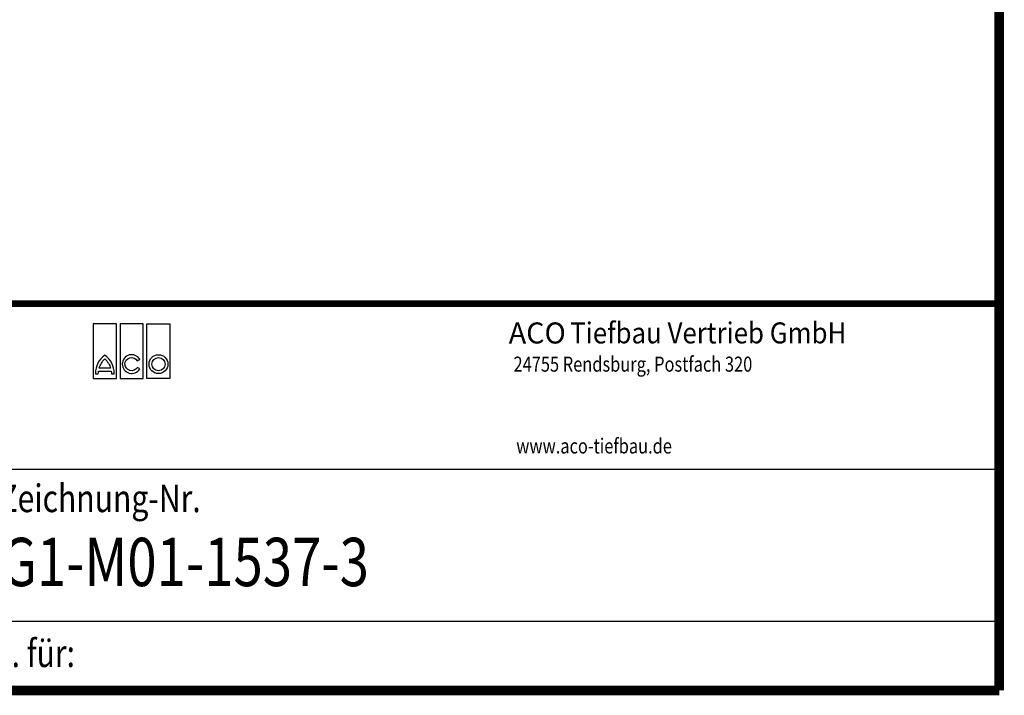
# Model space of a CAD drawing. Extents: x 126 to 2077, y 26 to 2964.
# Drawn here: x 1364 to 2077, y 26 to 516 of the extents above; entities that cross this region are included whole.
import ezdxf

# ---------------------------------------------------------------- set-up
doc = ezdxf.new("R2010")
doc.units = 0
doc.header["$LTSCALE"] = 10
doc.linetypes.add('AUSGEZOGEN', pattern=[0])
for name, color, linetype in [('AM_BOR', 7, 'CONTINUOUS'), ('DUENN', 4, 'CONTINUOUS'), ('DUENN-18', 94, 'CONTINUOUS'), ('KOPF', 12, 'AUSGEZOGEN'), ('TEXT25', 3, 'CONTINUOUS'), ('TEXT35', 143, 'CONTINUOUS')]:
    doc.layers.add(name, color=color, linetype=linetype)
doc.styles.add('TEXT20', font='isocp3.shx', dxfattribs={"width": 0.8, "height": 2})
doc.styles.add('TEXT25', font='isocp3.shx', dxfattribs={"width": 0.8, "height": 2.5})
doc.styles.add('TEXT35', font='isocp3.shx', dxfattribs={"width": 0.8, "height": 3.5})
doc.styles.add('TEXT50', font='isocp3.shx', dxfattribs={"width": 0.8, "height": 5})

# ---------------------------------------------------------------- blocks, each defined once
blk = doc.blocks.new('RA_A4_Am')
at = {"layer": 'KOPF', "const_width": 0.7}
blk.add_lwpolyline([(207.311, 3), (13, 3), (13, 44), (13, 296), (207.3, 296), (207.3, 44), (207.3, 3)], dxfattribs=at)
blk = doc.blocks.new('SF_WEB')
at = {"layer": 'KOPF'}
for p, q in [((-109.989, 16.022), (0, 16.022)), ((-193.989, 5.022), (0, 5.022))]:
    blk.add_line(p, q, dxfattribs=at)
at = {"layer": 'KOPF', "const_width": 0.5}
blk.add_lwpolyline([(-193.989, 28.022), (0, 28.022)], dxfattribs=at)
at = {"layer": 'DUENN-18', "style": 'TEXT20', "oblique": 7, "width": 0.8}
for s, p in [('Zeichnung-Nr.', (-72.387, 12.921)), ('Ers. für:', (-74.658, 1.698))]:
    blk.add_text(s, height=2, dxfattribs=at).set_placement(p)
at = {"layer": 'TEXT25', "width": 0.8}
for tag, p, height, style in [('F9', (-100.786, 20.815), 2, 'TEXT20'), ('F8', (-87.905, 20.732), 2, 'TEXT20'), ('F53', (-100.819, 16.539), 2, 'TEXT20'), ('F52', (-87.915, 16.764), 2, 'TEXT20'), ('F11', (-63.07, 1.781), 2.5, 'TEXT25')]:
    blk.add_attdef(tag, p, '', height=height, dxfattribs=dict(at, style=style))
at = {"layer": 'TEXT35', "style": 'TEXT35', "width": 0.8}
for tag, p, height in [('F2', (-191.971, 18.813), 3), ('F3', (-191.971, 14.394), 3), ('F13', (-192.073, 7.519), 3.5), ('F1', (-72.306, 7.559), 3.5)]:
    blk.add_attdef(tag, p, '', height=height, dxfattribs=at)
blk = doc.blocks.new('logo_tiefb')
at = {"layer": 'TEXT35', "color": 1}
for p, q in [((-95.25, 64.94), (-95.25, 58.32)), ((-92.46, 64.94), (-95.25, 64.94)), ((-92.46, 58.32), (-92.46, 64.94)), ((-92.02, 64.94), (-92.02, 58.32)), ((-89.23, 64.94), (-92.02, 64.94)), ((-89.23, 58.32), (-89.23, 64.94)), ((-88.79, 58.32), (-88.79, 64.94)), ((-88.79, 64.94), (-86, 64.94)), ((-86, 64.94), (-86, 58.32)), ((-95.25, 58.32), (-92.46, 58.32)), ((-92.02, 58.32), (-89.23, 58.32)), ((-86, 58.32), (-88.79, 58.32))]:
    blk.add_line(p, q, dxfattribs=at)
for points in [[(-94.65, 58.9, -0.032324), (-94.62, 59.22), (-93.09, 59.22, -0.032324), (-93.07, 58.9), (-92.72, 58.9, 0.23696), (-93.86, 61.15, 0.23696), (-95, 58.9)], [(-93.86, 60.69, -0.136992), (-93.16, 59.57), (-94.55, 59.57, -0.136992)], [(-89.94, 59.66, -3.664441), (-89.95, 60.47), (-89.64, 60.64, 3.685001), (-89.64, 59.49)]]:
    blk.add_lwpolyline(points, format="xyb", close=True, dxfattribs=at)
for radius in [1.14, 0.79]:
    blk.add_circle((-87.39, 60.06), radius, dxfattribs=at)
at = {"layer": 'DUENN', "color": 3, "style": 'TEXT20', "width": 0.8}
for s, p in [('24755 Rendsburg, Postfach 320', (-44.55, 59.15)), ('www.aco-tiefbau.de', (-44.22, 49.27))]:
    blk.add_text(s, height=1.815, dxfattribs=at).set_placement(p)
at = {"layer": 'TEXT35', "style": 'TEXT50', "width": 0.9}
blk.add_text('Tiefbau Vertrieb GmbH', height=2.541, dxfattribs=at).set_placement((-37.71, 62.56))
at = {"layer": 'TEXT35', "style": 'TEXT50'}
blk.add_text('ACO  ', height=2.541, dxfattribs=at).set_placement((-45.13, 62.55))

msp = doc.modelspace()

# ---------------------------------------------------------------- block references
at = {"layer": 'AM_BOR'}
for name, p, xscale, yscale, zscale in [('RA_A4_Am', (0, 0), 10, 10, 10), ('logo_tiefb', (1988.61, -93.94), 6, 6, 6)]:
    msp.add_blockref(name, p, dxfattribs=dict(at, xscale=xscale, yscale=yscale, zscale=zscale))
ref = msp.add_blockref('SF_WEB', (2073, 30), dxfattribs=dict(at, xscale=10, yscale=10, zscale=10))
ref.add_attrib('F1', 'G1-M01-1537-3', (1349.94, 105.59), dxfattribs={"layer": 'TEXT35', "height": 35, "style": 'TEXT35', "width": 0.8})

doc.saveas('drawing.dxf')
